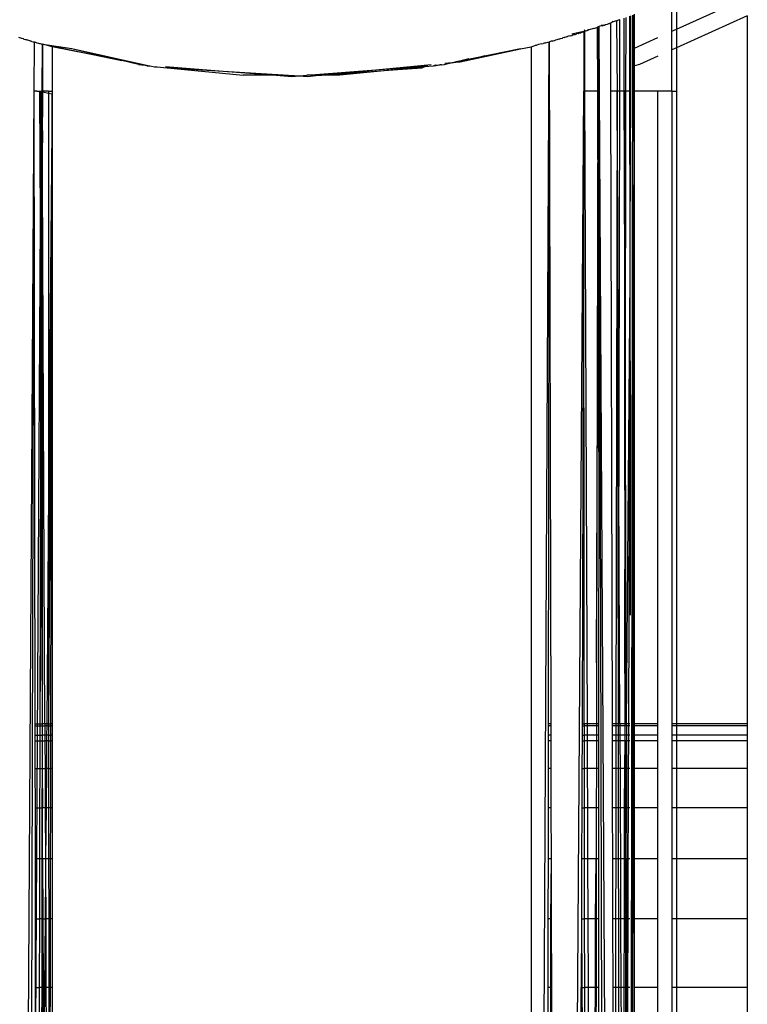
# Model space of a CAD drawing. Units: metres. Extents: x -1.9 to 1.9, y -2.54 to 2.54.
# Drawn here: x -0.01 to 0.03, y -0.17 to -0.12 of the extents above; entities that cross this region are included whole.
import ezdxf

# ---------------------------------------------------------------- set-up
doc = ezdxf.new("R2010")
doc.units = ezdxf.units.M

msp = doc.modelspace()

# ---------------------------------------------------------------- linework, layer by layer
for p, q in [((0.025419, -0.11617), (0.025419, -0.114237)), ((0.025696, -0.114111), (0.025696, -0.116045)), ((0.025696, -0.116045), (0.029834, -0.114175)), ((0.021833, -0.115693), (0.021777, -0.115712)), ((0.021833, -0.115693), (0.021875, -0.115676)), ((0.021833, -0.115693), (0.021842, -0.119667)), ((0.021875, -0.115676), (0.021895, -0.115658)), ((0.021895, -0.115658), (0.021939, -0.115639)), ((0.021939, -0.115639), (0.021973, -0.115558)), ((0.021999, -0.115631), (0.021939, -0.115639)), ((0.022053, -0.115611), (0.021999, -0.115631)), ((0.022112, -0.115585), (0.022053, -0.115611)), ((0.022156, -0.11558), (0.022112, -0.115585)), ((0.022218, -0.115559), (0.022156, -0.11558)), ((0.022218, -0.115559), (0.022193, -0.115567)), ((0.022193, -0.115567), (0.022224, -0.119667)), ((0.022244, -0.115541), (0.022218, -0.115559)), ((0.0223, -0.115529), (0.022244, -0.115541)), ((0.02236, -0.115508), (0.0223, -0.115529)), ((0.02236, -0.115508), (0.022401, -0.115484)), ((0.02236, -0.115508), (0.02236, -0.119667)), ((0.022645, -0.119667), (0.02264, -0.115408)), ((0.022741, -0.119667), (0.022749, -0.115369)), ((0.022947, -0.115296), (0.022955, -0.119667)), ((0.022959, -0.247564), (0.023134, -0.115227)), ((0.023008, -0.115273), (0.023005, -0.119667)), ((0.023196, -0.115203), (0.023196, -0.119667)), ((0.023244, -0.117153), (0.023244, -0.115176)), ((0.029834, -0.115269), (0.025696, -0.117139)), ((0.029834, -0.115269), (0.029834, -0.156666)), ((0.019578, -0.116327), (0.020349, -0.116142)), ((0.019995, -0.116286), (0.020036, -0.116274)), ((0.020036, -0.116274), (0.020097, -0.116257)), ((0.020286, -0.116202), (0.020097, -0.116257)), ((0.020323, -0.116191), (0.020285, -0.119667)), ((0.020286, -0.116202), (0.020285, -0.119667)), ((0.020286, -0.116202), (0.020323, -0.116191)), ((0.02029, -0.116098), (0.020349, -0.116142)), ((0.020323, -0.116191), (0.020318, -0.119667)), ((0.020349, -0.116142), (0.020323, -0.116191)), ((0.02036, -0.116172), (0.020323, -0.116191)), ((0.020349, -0.116142), (0.020378, -0.116135)), ((0.020378, -0.116135), (0.02036, -0.116172)), ((0.020378, -0.116135), (0.020422, -0.116153)), ((0.020422, -0.116153), (0.020481, -0.116129)), ((0.020481, -0.116129), (0.020494, -0.116107)), ((0.020546, -0.116095), (0.020494, -0.116107)), ((0.020494, -0.116107), (0.020519, -0.116116)), ((0.020519, -0.116116), (0.020576, -0.116088)), ((0.020857, -0.11602), (0.020576, -0.116088)), ((0.020857, -0.11602), (0.021032, -0.115948)), ((0.021032, -0.115948), (0.021083, -0.115946)), ((0.021105, -0.115917), (0.021083, -0.115946)), ((0.021093, -0.119667), (0.021083, -0.115946)), ((0.021157, -0.115922), (0.021105, -0.115917)), ((0.021134, -0.115905), (0.021157, -0.115922)), ((0.021144, -0.119667), (0.021157, -0.115922)), ((0.021158, -0.115895), (0.021157, -0.115922)), ((0.021157, -0.115922), (0.021178, -0.119667)), ((0.021218, -0.115871), (0.021158, -0.115895)), ((0.021283, -0.115862), (0.021218, -0.115871)), ((0.021347, -0.115857), (0.021283, -0.115862)), ((0.021351, -0.115831), (0.021295, -0.115839)), ((0.021347, -0.115857), (0.021385, -0.115845)), ((0.021385, -0.115845), (0.021351, -0.115831)), ((0.021385, -0.115845), (0.021447, -0.115801)), ((0.021447, -0.115801), (0.02148, -0.115808)), ((0.02148, -0.115808), (0.021546, -0.115775)), ((0.021546, -0.115775), (0.021572, -0.115775)), ((0.021572, -0.115775), (0.021638, -0.115751)), ((0.021638, -0.115751), (0.021668, -0.115749)), ((0.021668, -0.115749), (0.02174, -0.115725)), ((0.02174, -0.115725), (0.021777, -0.115712)), ((0.025419, -0.11617), (0.025696, -0.116045)), ((0.025419, -0.117264), (0.025419, -0.11617)), ((0.025696, -0.116045), (0.025696, -0.117139)), ((-0.012572, -0.116593), (-0.012739, -0.116541)), ((-0.012546, -0.116604), (-0.012572, -0.116593)), ((-0.012474, -0.116624), (-0.012546, -0.116604)), ((-0.01245, -0.116632), (-0.012474, -0.116624)), ((-0.01245, -0.116632), (-0.012357, -0.11665)), ((-0.012357, -0.11665), (-0.012317, -0.116662)), ((-0.012317, -0.116662), (-0.012275, -0.116672)), ((-0.012275, -0.116672), (-0.012244, -0.116682)), ((-0.012244, -0.116682), (-0.012186, -0.116702)), ((-0.012186, -0.116702), (-0.012125, -0.116719)), ((-0.012125, -0.116719), (-0.012046, -0.116747)), ((-0.011982, -0.116765), (-0.012046, -0.116747)), ((-0.011982, -0.116765), (-0.011917, -0.116783)), ((-0.011917, -0.116783), (-0.011852, -0.1168)), ((-0.011852, -0.1168), (-0.01186, -0.119667)), ((-0.011852, -0.1168), (-0.011802, -0.116802)), ((-0.011802, -0.116802), (-0.011771, -0.116811)), ((-0.011771, -0.116811), (-0.011687, -0.116845)), ((-0.011687, -0.116845), (-0.011599, -0.116866)), ((0.017623, -0.244664), (0.018245, -0.1168)), ((0.018034, -0.116857), (0.018178, -0.116818)), ((0.018178, -0.116818), (0.018245, -0.1168)), ((0.018245, -0.1168), (0.018197, -0.156666)), ((0.018245, -0.1168), (0.018301, -0.116785)), ((0.018245, -0.1168), (0.018346, -0.156666)), ((0.018332, -0.116776), (0.018301, -0.116785)), ((0.018362, -0.116756), (0.018332, -0.116776)), ((0.018395, -0.116757), (0.018362, -0.116756)), ((0.018438, -0.116745), (0.018395, -0.116757)), ((0.018438, -0.116745), (0.018496, -0.116725)), ((0.018496, -0.116725), (0.018563, -0.116706)), ((0.018563, -0.116706), (0.018645, -0.116679)), ((0.018645, -0.116679), (0.018719, -0.116663)), ((0.018719, -0.116663), (0.018841, -0.116618)), ((0.018841, -0.116618), (0.018867, -0.116618)), ((0.018867, -0.116618), (0.018918, -0.116604)), ((0.018918, -0.116604), (0.019029, -0.116571)), ((0.01906, -0.116561), (0.019029, -0.116571)), ((0.01913, -0.116542), (0.01906, -0.116561)), ((0.01913, -0.116542), (0.019176, -0.116527)), ((0.019176, -0.116527), (0.019239, -0.116503)), ((0.019239, -0.116503), (0.019293, -0.116486)), ((0.019293, -0.116486), (0.019321, -0.116486)), ((0.019377, -0.116468), (0.019321, -0.116486)), ((0.019415, -0.116453), (0.019377, -0.116468)), ((0.0195, -0.116433), (0.019415, -0.116453)), ((0.0195, -0.116433), (0.019573, -0.116411)), ((0.019573, -0.116411), (0.019628, -0.116391)), ((0.019628, -0.116391), (0.019654, -0.116377)), ((0.019654, -0.116377), (0.019705, -0.116366)), ((0.019705, -0.116366), (0.019767, -0.116354)), ((0.019767, -0.116354), (0.019833, -0.116335)), ((0.019859, -0.116315), (0.019833, -0.116335)), ((0.019912, -0.116307), (0.019859, -0.116315)), ((0.019938, -0.116304), (0.019912, -0.116307)), ((0.019938, -0.116304), (0.01997, -0.116295)), ((0.01997, -0.116295), (0.019995, -0.116286)), ((0.023244, -0.117153), (0.024595, -0.116542)), ((-0.011599, -0.116866), (-0.01154, -0.116882)), ((-0.01154, -0.116882), (-0.011492, -0.116894)), ((-0.011492, -0.116894), (-0.011389, -0.116925)), ((-0.011389, -0.116925), (-0.011396, -0.119667)), ((-0.011389, -0.116925), (-0.011347, -0.116936)), ((-0.010804, -0.117076), (-0.011347, -0.116936)), ((-0.011347, -0.116936), (-0.006733, -0.117876)), ((-0.011347, -0.116936), (-0.009653, -0.117175)), ((-0.011345, -0.119667), (-0.011347, -0.116936)), ((-0.006733, -0.117876), (-0.010804, -0.117076)), ((-0.010804, -0.117076), (-0.010804, -0.119667)), ((-0.009653, -0.117175), (-0.005279, -0.11815)), ((-0.009653, -0.117175), (-0.006733, -0.117876)), ((0.013055, -0.117961), (0.01657, -0.117202)), ((0.01657, -0.117202), (0.014001, -0.117717)), ((0.01657, -0.117202), (0.017196, -0.117076)), ((0.017196, -0.117076), (0.017382, -0.117025)), ((0.017196, -0.117076), (0.017196, -0.244454)), ((0.017441, -0.117014), (0.017382, -0.117025)), ((0.017493, -0.116998), (0.017441, -0.117014)), ((0.017541, -0.116981), (0.017493, -0.116998)), ((0.01762, -0.116956), (0.017541, -0.116981)), ((0.017814, -0.116915), (0.01762, -0.116956)), ((0.017814, -0.116915), (0.017907, -0.11689)), ((0.017956, -0.116876), (0.017907, -0.11689)), ((0.017992, -0.116867), (0.017956, -0.116876)), ((0.018034, -0.116857), (0.017992, -0.116867)), ((0.023244, -0.118194), (0.023244, -0.117153)), ((0.025696, -0.117139), (0.025419, -0.117264)), ((0.025419, -0.119667), (0.025419, -0.117264)), ((0.025696, -0.117139), (0.025696, -0.119667)), ((-0.005744, -0.118114), (-0.006733, -0.117876)), ((0.013055, -0.117961), (0.012264, -0.118083)), ((0.01259, -0.118005), (0.01271, -0.117976)), ((0.014001, -0.117717), (0.01271, -0.117976)), ((0.01271, -0.117976), (0.013557, -0.117773)), ((0.01271, -0.117976), (0.013055, -0.117961)), ((0.013055, -0.117961), (0.014001, -0.117717)), ((0.014001, -0.117717), (0.014504, -0.117588)), ((0.024595, -0.117636), (0.02354, -0.118113)), ((-0.005744, -0.118114), (-0.005558, -0.118128)), ((-0.005259, -0.118188), (-0.005558, -0.118128)), ((-0.005558, -0.118128), (-0.005279, -0.11815)), ((-0.005279, -0.11815), (-0.004986, -0.118215)), ((-0.005259, -0.118188), (-0.004986, -0.118215)), ((-0.004986, -0.118215), (-0.004823, -0.118252)), ((-0.004823, -0.118252), (-0.004659, -0.118248)), ((-0.004659, -0.118248), (-0.004278, -0.118286)), ((-0.004278, -0.118286), (0.000369, -0.118747)), ((-0.004278, -0.118286), (-0.000811, -0.118502)), ((-0.00418, -0.118237), (-0.000811, -0.118502)), ((-0.000811, -0.118502), (0.003662, -0.118781)), ((-0.000811, -0.118502), (0.002307, -0.118747)), ((0.004086, -0.118747), (0.008129, -0.118429)), ((0.004956, -0.118747), (0.00938, -0.118414)), ((0.004956, -0.118747), (0.008129, -0.118429)), ((0.00938, -0.118414), (0.006024, -0.118747)), ((0.008129, -0.118429), (0.011357, -0.118122)), ((0.008129, -0.118429), (0.011162, -0.11819)), ((0.010977, -0.118255), (0.00938, -0.118414)), ((0.00938, -0.118414), (0.010837, -0.118304)), ((0.010977, -0.118255), (0.010837, -0.118304)), ((0.011466, -0.118207), (0.010977, -0.118255)), ((0.011593, -0.118156), (0.011466, -0.118207)), ((0.011652, -0.118188), (0.011466, -0.118207)), ((0.011593, -0.118156), (0.011878, -0.118143)), ((0.011878, -0.118143), (0.011652, -0.118188)), ((0.011951, -0.118128), (0.011878, -0.118143)), ((0.011951, -0.118128), (0.012137, -0.118114)), ((0.012137, -0.118114), (0.012264, -0.118083)), ((0.01216, -0.118046), (0.01259, -0.118005)), ((0.012264, -0.118083), (0.01259, -0.118005)), ((0.02354, -0.118113), (0.023244, -0.118194)), ((0.023244, -0.119667), (0.023244, -0.118194)), ((0.002307, -0.118747), (0.000369, -0.118747)), ((0.002307, -0.118747), (0.003196, -0.118817)), ((0.003196, -0.118817), (0.003662, -0.118781)), ((0.003662, -0.118781), (0.004086, -0.118747)), ((0.003662, -0.118781), (0.004127, -0.11881)), ((0.004784, -0.118747), (0.004086, -0.118747)), ((0.004127, -0.11881), (0.004784, -0.118747)), ((0.004784, -0.118747), (0.004956, -0.118747)), ((0.006024, -0.118747), (0.004956, -0.118747)), ((-0.01186, -0.119667), (-0.012652, -0.245365)), ((-0.01186, -0.119667), (-0.012176, -0.245131)), ((-0.011701, -0.119667), (-0.01186, -0.119667)), ((-0.01186, -0.119667), (-0.011804, -0.156666)), ((-0.011701, -0.119667), (-0.011539, -0.119667)), ((-0.011539, -0.119701), (-0.011701, -0.119667)), ((-0.011539, -0.119667), (-0.011481, -0.119667)), ((-0.011539, -0.119667), (-0.011539, -0.119701)), ((-0.011481, -0.119713), (-0.011539, -0.119701)), ((-0.011539, -0.119701), (-0.011508, -0.127221)), ((-0.011481, -0.119713), (-0.011508, -0.127221)), ((-0.011481, -0.119667), (-0.011396, -0.119667)), ((-0.011481, -0.119667), (-0.011481, -0.119713)), ((-0.011396, -0.11973), (-0.011481, -0.119713)), ((-0.011396, -0.119667), (-0.011345, -0.119667)), ((-0.011396, -0.119667), (-0.011396, -0.11973)), ((-0.011345, -0.119741), (-0.011345, -0.119667)), ((-0.011018, -0.119667), (-0.011345, -0.119667)), ((-0.011018, -0.119667), (-0.010804, -0.119667)), ((-0.011018, -0.119667), (-0.011018, -0.119809)), ((-0.010804, -0.119667), (-0.010804, -0.119853)), ((0.019405, -0.245543), (0.020285, -0.119667)), ((0.020285, -0.119667), (0.020176, -0.156666)), ((0.020318, -0.119667), (0.020285, -0.119667)), ((0.020303, -0.156666), (0.020285, -0.119667)), ((0.021093, -0.119667), (0.020318, -0.119667)), ((0.020318, -0.119667), (0.020471, -0.156666)), ((0.021093, -0.119667), (0.021022, -0.153096)), ((0.021114, -0.127699), (0.021093, -0.119667)), ((0.021144, -0.119667), (0.021093, -0.119667)), ((0.021114, -0.127699), (0.021144, -0.119667)), ((0.021178, -0.119667), (0.021144, -0.119667)), ((0.021178, -0.119667), (0.021149, -0.140769)), ((0.021178, -0.119667), (0.021873, -0.246761)), ((0.021178, -0.119667), (0.021507, -0.24658)), ((0.022224, -0.119667), (0.021842, -0.119667)), ((0.021842, -0.119667), (0.02193, -0.156666)), ((0.022224, -0.119667), (0.022153, -0.156666)), ((0.02236, -0.119667), (0.022224, -0.119667)), ((0.022224, -0.119667), (0.022282, -0.156666)), ((0.022385, -0.156666), (0.022224, -0.119667)), ((0.02236, -0.119667), (0.022282, -0.156666)), ((0.022645, -0.119667), (0.02236, -0.119667)), ((0.022741, -0.119667), (0.022645, -0.119667)), ((0.022707, -0.138048), (0.022645, -0.119667)), ((0.022645, -0.119667), (0.022684, -0.150792)), ((0.022707, -0.138048), (0.022741, -0.119667)), ((0.022955, -0.119667), (0.022741, -0.119667)), ((0.023005, -0.119667), (0.022955, -0.119667)), ((0.022955, -0.119667), (0.022969, -0.128261)), ((0.023196, -0.119667), (0.022959, -0.247564)), ((0.023005, -0.119667), (0.022969, -0.128261)), ((0.023244, -0.119667), (0.023196, -0.119667)), ((0.023196, -0.119667), (0.023196, -0.156666)), ((0.024595, -0.119667), (0.023244, -0.119667)), ((0.023244, -0.156666), (0.023244, -0.119667)), ((0.025419, -0.119667), (0.024595, -0.119667)), ((0.024595, -0.156666), (0.024595, -0.119667)), ((0.025419, -0.119667), (0.025696, -0.119667)), ((0.025419, -0.119667), (0.025419, -0.156666)), ((0.025696, -0.119667), (0.025696, -0.156666)), ((-0.011453, -0.140695), (-0.011396, -0.11973)), ((-0.011345, -0.119741), (-0.011396, -0.11973)), ((-0.011396, -0.11973), (-0.011365, -0.122698)), ((-0.011365, -0.122698), (-0.011345, -0.119741)), ((-0.011018, -0.119809), (-0.011345, -0.119741)), ((-0.010804, -0.119853), (-0.011018, -0.119809)), ((-0.011018, -0.119809), (-0.01101, -0.143108)), ((-0.010804, -0.119853), (-0.01101, -0.143108)), ((-0.010804, -0.119853), (-0.011005, -0.156666)), ((-0.010873, -0.156666), (-0.010804, -0.119853)), ((-0.010804, -0.119853), (-0.010804, -0.156666)), ((-0.011356, -0.12479), (-0.011365, -0.122698)), ((-0.011382, -0.128378), (-0.011356, -0.12479)), ((-0.011224, -0.156666), (-0.011356, -0.12479)), ((-0.011508, -0.127221), (-0.01178, -0.176464)), ((-0.011508, -0.127221), (-0.011453, -0.140695)), ((0.021022, -0.153096), (0.021114, -0.127699)), ((0.021149, -0.140769), (0.021114, -0.127699)), ((0.022969, -0.128261), (0.022962, -0.130559)), ((-0.011434, -0.145414), (-0.011382, -0.128378)), ((-0.011382, -0.128378), (-0.011374, -0.14119)), ((0.022962, -0.130559), (0.022762, -0.156666)), ((0.022962, -0.130559), (0.022883, -0.156666)), ((0.022962, -0.130559), (0.022989, -0.140265)), ((0.022684, -0.150792), (0.022707, -0.138048)), ((0.022762, -0.156666), (0.022707, -0.138048)), ((0.022989, -0.140265), (0.02298, -0.150056)), ((-0.011496, -0.156666), (-0.011453, -0.140695)), ((-0.011453, -0.140695), (-0.011434, -0.145414)), ((0.021149, -0.140769), (0.021143, -0.156666)), ((-0.011374, -0.14119), (-0.011391, -0.15588)), ((-0.01101, -0.143108), (-0.011117, -0.156666)), ((-0.01101, -0.143108), (-0.011005, -0.156666)), ((-0.011496, -0.156666), (-0.011434, -0.145414)), ((-0.011434, -0.145414), (-0.011391, -0.15588)), ((0.02298, -0.150056), (0.022981, -0.150308)), ((0.022691, -0.156666), (0.022684, -0.150792)), ((0.021022, -0.153096), (0.021016, -0.156666)), ((-0.011391, -0.15588), (-0.011388, -0.156666)), ((-0.011804, -0.156666), (-0.011804, -0.156778)), ((-0.011804, -0.156666), (-0.011496, -0.156666)), ((-0.011804, -0.156778), (-0.011803, -0.157319)), ((-0.011804, -0.156778), (-0.011497, -0.156778)), ((-0.011498, -0.157319), (-0.011497, -0.156778)), ((-0.011497, -0.156778), (-0.011496, -0.156666)), ((-0.011497, -0.156778), (-0.011387, -0.156778)), ((-0.011496, -0.156666), (-0.011388, -0.156666)), ((-0.011388, -0.156666), (-0.011387, -0.156778)), ((-0.011224, -0.156666), (-0.011388, -0.156666)), ((-0.011387, -0.156778), (-0.011385, -0.157319)), ((-0.011387, -0.156778), (-0.011223, -0.156778)), ((-0.011117, -0.156666), (-0.011224, -0.156666)), ((-0.011224, -0.156666), (-0.011223, -0.156778)), ((-0.011118, -0.156778), (-0.011223, -0.156778)), ((-0.011223, -0.156778), (-0.011221, -0.157319)), ((-0.011118, -0.156778), (-0.011122, -0.157319)), ((-0.011117, -0.156666), (-0.011118, -0.156778)), ((-0.011005, -0.156778), (-0.011118, -0.156778)), ((-0.011005, -0.156666), (-0.011117, -0.156666)), ((-0.011005, -0.156666), (-0.011005, -0.156778)), ((-0.011005, -0.156666), (-0.010873, -0.156666)), ((-0.011005, -0.156778), (-0.011005, -0.157319)), ((-0.011005, -0.156778), (-0.010874, -0.156778)), ((-0.010875, -0.157319), (-0.010874, -0.156778)), ((-0.010874, -0.156778), (-0.010873, -0.156666)), ((-0.010804, -0.156778), (-0.010874, -0.156778)), ((-0.010804, -0.156666), (-0.010873, -0.156666)), ((-0.010804, -0.156666), (-0.010804, -0.156778)), ((-0.010804, -0.156778), (-0.010804, -0.157319)), ((0.018197, -0.156778), (0.018196, -0.157319)), ((0.018346, -0.156666), (0.018197, -0.156666)), ((0.018197, -0.156666), (0.018197, -0.156778)), ((0.018346, -0.156778), (0.018197, -0.156778)), ((0.018346, -0.156666), (0.018346, -0.156778)), ((0.018346, -0.156778), (0.018347, -0.156981)), ((0.018347, -0.156981), (0.018347, -0.157041)), ((0.018347, -0.157041), (0.018348, -0.157319)), ((0.020176, -0.156778), (0.020174, -0.157319)), ((0.020176, -0.156666), (0.020176, -0.156778)), ((0.020176, -0.156666), (0.020303, -0.156666)), ((0.020176, -0.156778), (0.020303, -0.156778)), ((0.020471, -0.156666), (0.020303, -0.156666)), ((0.020303, -0.156666), (0.020303, -0.156778)), ((0.020472, -0.156778), (0.020303, -0.156778)), ((0.020303, -0.156778), (0.020303, -0.157319)), ((0.021016, -0.156666), (0.020471, -0.156666)), ((0.020471, -0.156666), (0.020472, -0.156778)), ((0.021016, -0.156778), (0.020472, -0.156778)), ((0.020472, -0.156778), (0.020474, -0.157319)), ((0.021016, -0.156778), (0.021015, -0.157319)), ((0.021143, -0.156666), (0.021016, -0.156666)), ((0.021016, -0.156666), (0.021016, -0.156778)), ((0.021143, -0.156778), (0.021016, -0.156778)), ((0.021143, -0.156666), (0.021143, -0.156778)), ((0.021143, -0.156778), (0.021143, -0.157319)), ((0.022153, -0.156666), (0.02193, -0.156666)), ((0.02193, -0.156666), (0.02193, -0.156778)), ((0.022153, -0.156778), (0.02193, -0.156778)), ((0.02193, -0.156778), (0.021931, -0.157319)), ((0.022153, -0.156778), (0.022152, -0.157319)), ((0.022282, -0.156666), (0.022153, -0.156666)), ((0.022153, -0.156666), (0.022153, -0.156778)), ((0.022282, -0.156778), (0.022153, -0.156778)), ((0.022282, -0.156666), (0.022282, -0.156778)), ((0.022385, -0.156666), (0.022282, -0.156666)), ((0.022282, -0.156778), (0.022283, -0.157319)), ((0.022386, -0.156778), (0.022282, -0.156778)), ((0.022691, -0.156666), (0.022385, -0.156666)), ((0.022385, -0.156666), (0.022386, -0.156778)), ((0.022691, -0.156778), (0.022386, -0.156778)), ((0.022386, -0.156778), (0.022388, -0.157319)), ((0.022762, -0.156666), (0.022691, -0.156666)), ((0.022691, -0.156778), (0.022691, -0.156666)), ((0.022763, -0.156778), (0.022691, -0.156778)), ((0.022692, -0.157319), (0.022691, -0.156778)), ((0.022883, -0.156666), (0.022762, -0.156666)), ((0.022762, -0.156666), (0.022763, -0.156778)), ((0.022883, -0.156778), (0.022763, -0.156778)), ((0.022763, -0.156778), (0.022764, -0.157319)), ((0.022883, -0.156778), (0.022881, -0.157319)), ((0.022975, -0.156666), (0.022883, -0.156666)), ((0.022883, -0.156666), (0.022883, -0.156778)), ((0.022975, -0.156778), (0.022883, -0.156778)), ((0.023244, -0.156666), (0.023196, -0.156666)), ((0.023196, -0.156666), (0.023196, -0.156778)), ((0.023244, -0.156778), (0.023196, -0.156778)), ((0.023196, -0.156778), (0.023196, -0.157319)), ((0.024595, -0.156666), (0.023244, -0.156666)), ((0.023244, -0.156778), (0.023244, -0.156666)), ((0.024595, -0.156778), (0.023244, -0.156778)), ((0.023244, -0.157319), (0.023244, -0.156778)), ((0.024595, -0.156778), (0.024595, -0.156666)), ((0.024595, -0.157319), (0.024595, -0.156778)), ((0.025696, -0.156666), (0.025419, -0.156666)), ((0.025419, -0.156666), (0.025419, -0.156778)), ((0.025696, -0.156778), (0.025419, -0.156778)), ((0.025419, -0.156778), (0.025419, -0.157319)), ((0.029834, -0.156666), (0.025696, -0.156666)), ((0.025696, -0.156666), (0.025696, -0.156778)), ((0.029834, -0.156778), (0.025696, -0.156778)), ((0.025696, -0.156778), (0.025696, -0.157319)), ((0.029834, -0.156666), (0.029834, -0.156778)), ((0.029834, -0.156778), (0.029834, -0.157319)), ((-0.011803, -0.157319), (-0.011803, -0.15765)), ((-0.011803, -0.157319), (-0.011498, -0.157319)), ((-0.011803, -0.15765), (-0.011801, -0.159263)), ((-0.011803, -0.15765), (-0.011499, -0.15765)), ((-0.011504, -0.159263), (-0.011499, -0.15765)), ((-0.011499, -0.15765), (-0.011498, -0.157319)), ((-0.011499, -0.15765), (-0.011384, -0.15765)), ((-0.011498, -0.157319), (-0.011385, -0.157319)), ((-0.011385, -0.157319), (-0.011384, -0.15765)), ((-0.011221, -0.157319), (-0.011385, -0.157319)), ((-0.011384, -0.15765), (-0.011377, -0.159263)), ((-0.011384, -0.15765), (-0.01122, -0.15765)), ((-0.011122, -0.157319), (-0.011221, -0.157319)), ((-0.011221, -0.157319), (-0.01122, -0.15765)), ((-0.011125, -0.15765), (-0.01122, -0.15765)), ((-0.01122, -0.15765), (-0.011213, -0.159263)), ((-0.011125, -0.15765), (-0.011138, -0.159263)), ((-0.011122, -0.157319), (-0.011125, -0.15765)), ((-0.011005, -0.15765), (-0.011125, -0.15765)), ((-0.011005, -0.157319), (-0.011122, -0.157319)), ((-0.011005, -0.157319), (-0.011005, -0.15765)), ((-0.011005, -0.157319), (-0.010875, -0.157319)), ((-0.011005, -0.15765), (-0.011004, -0.159263)), ((-0.011005, -0.15765), (-0.010875, -0.15765)), ((-0.010878, -0.159263), (-0.010875, -0.15765)), ((-0.010804, -0.157319), (-0.010875, -0.157319)), ((-0.010875, -0.15765), (-0.010875, -0.157319)), ((-0.010804, -0.15765), (-0.010875, -0.15765)), ((-0.010804, -0.157319), (-0.010804, -0.15765)), ((-0.010804, -0.15765), (-0.010804, -0.159263)), ((0.018196, -0.15765), (0.018194, -0.159263)), ((0.018348, -0.157319), (0.018196, -0.157319)), ((0.018196, -0.157319), (0.018196, -0.15765)), ((0.018348, -0.15765), (0.018196, -0.15765)), ((0.018348, -0.157319), (0.018348, -0.15765)), ((0.018348, -0.15765), (0.018352, -0.159263)), ((0.020173, -0.15765), (0.020168, -0.159263)), ((0.020174, -0.157319), (0.020173, -0.15765)), ((0.020173, -0.15765), (0.020303, -0.15765)), ((0.020174, -0.157319), (0.020303, -0.157319)), ((0.020474, -0.157319), (0.020303, -0.157319)), ((0.020303, -0.157319), (0.020303, -0.15765)), ((0.020475, -0.15765), (0.020303, -0.15765)), ((0.020303, -0.15765), (0.020304, -0.159263)), ((0.021015, -0.157319), (0.020474, -0.157319)), ((0.020474, -0.157319), (0.020475, -0.15765)), ((0.021014, -0.15765), (0.020475, -0.15765)), ((0.020475, -0.15765), (0.020481, -0.159263)), ((0.021014, -0.15765), (0.021011, -0.159263)), ((0.021015, -0.157319), (0.021014, -0.15765)), ((0.021143, -0.15765), (0.021014, -0.15765)), ((0.021143, -0.157319), (0.021015, -0.157319)), ((0.021143, -0.15765), (0.021142, -0.159263)), ((0.021143, -0.157319), (0.021143, -0.15765)), ((0.022152, -0.157319), (0.021931, -0.157319)), ((0.021931, -0.157319), (0.021932, -0.15765)), ((0.022151, -0.15765), (0.021932, -0.15765)), ((0.021932, -0.15765), (0.021936, -0.159263)), ((0.022151, -0.15765), (0.022149, -0.159263)), ((0.022152, -0.157319), (0.022151, -0.15765)), ((0.022284, -0.15765), (0.022151, -0.15765)), ((0.022283, -0.157319), (0.022152, -0.157319)), ((0.022283, -0.157319), (0.022284, -0.15765)), ((0.022388, -0.157319), (0.022283, -0.157319)), ((0.022284, -0.15765), (0.022286, -0.159263)), ((0.022389, -0.15765), (0.022284, -0.15765)), ((0.022692, -0.157319), (0.022388, -0.157319)), ((0.022388, -0.157319), (0.022389, -0.15765)), ((0.022692, -0.15765), (0.022389, -0.15765)), ((0.022389, -0.15765), (0.022396, -0.159263)), ((0.022668, -0.159263), (0.022692, -0.15765)), ((0.022764, -0.157319), (0.022692, -0.157319)), ((0.022692, -0.15765), (0.022692, -0.157319)), ((0.022765, -0.15765), (0.022692, -0.15765)), ((0.022692, -0.15765), (0.022694, -0.159263)), ((0.022881, -0.157319), (0.022764, -0.157319)), ((0.022764, -0.157319), (0.022765, -0.15765)), ((0.02288, -0.15765), (0.022765, -0.15765)), ((0.022765, -0.15765), (0.02277, -0.159263)), ((0.02288, -0.15765), (0.022875, -0.159263)), ((0.022881, -0.157319), (0.02288, -0.15765)), ((0.022975, -0.15765), (0.02288, -0.15765)), ((0.022975, -0.157319), (0.022881, -0.157319)), ((0.023244, -0.157319), (0.023196, -0.157319)), ((0.023196, -0.157319), (0.023196, -0.15765)), ((0.023244, -0.15765), (0.023196, -0.15765)), ((0.023196, -0.15765), (0.023196, -0.159263)), ((0.024595, -0.157319), (0.023244, -0.157319)), ((0.023244, -0.15765), (0.023244, -0.157319)), ((0.024595, -0.15765), (0.023244, -0.15765)), ((0.023244, -0.159263), (0.023244, -0.15765)), ((0.024595, -0.15765), (0.024595, -0.157319)), ((0.024595, -0.159263), (0.024595, -0.15765)), ((0.025696, -0.157319), (0.025419, -0.157319)), ((0.025419, -0.157319), (0.025419, -0.15765)), ((0.025696, -0.15765), (0.025419, -0.15765)), ((0.025419, -0.15765), (0.025419, -0.159263)), ((0.029834, -0.157319), (0.025696, -0.157319)), ((0.025696, -0.157319), (0.025696, -0.15765)), ((0.029834, -0.15765), (0.025696, -0.15765)), ((0.025696, -0.15765), (0.025696, -0.159263)), ((0.029834, -0.157319), (0.029834, -0.15765)), ((0.029834, -0.15765), (0.029834, -0.159263)), ((-0.011801, -0.159263), (-0.011798, -0.161576)), ((-0.011801, -0.159263), (-0.011504, -0.159263)), ((-0.01151, -0.161576), (-0.011504, -0.159263)), ((-0.011504, -0.159263), (-0.011377, -0.159263)), ((-0.011377, -0.159263), (-0.011398, -0.161576)), ((-0.011377, -0.159263), (-0.011368, -0.161576)), ((-0.011377, -0.159263), (-0.011213, -0.159263)), ((-0.011138, -0.159263), (-0.011213, -0.159263)), ((-0.011213, -0.159263), (-0.011203, -0.161576)), ((-0.011138, -0.159263), (-0.011156, -0.161576)), ((-0.011004, -0.159263), (-0.011138, -0.159263)), ((-0.011004, -0.159263), (-0.011003, -0.161576)), ((-0.011004, -0.159263), (-0.010878, -0.159263)), ((-0.010882, -0.161576), (-0.010878, -0.159263)), ((-0.010804, -0.159263), (-0.010878, -0.159263)), ((-0.010804, -0.159263), (-0.010804, -0.161576)), ((0.018194, -0.159263), (0.018191, -0.161576)), ((0.018352, -0.159263), (0.018194, -0.159263)), ((0.018352, -0.159263), (0.018358, -0.161576)), ((0.020168, -0.159263), (0.02016, -0.161576)), ((0.020168, -0.159263), (0.020304, -0.159263)), ((0.020481, -0.159263), (0.020304, -0.159263)), ((0.020304, -0.159263), (0.020305, -0.161576)), ((0.021011, -0.159263), (0.020481, -0.159263)), ((0.020481, -0.159263), (0.020489, -0.161576)), ((0.021011, -0.159263), (0.021008, -0.161576)), ((0.021142, -0.159263), (0.021011, -0.159263)), ((0.021142, -0.159263), (0.021142, -0.161576)), ((0.022149, -0.159263), (0.021936, -0.159263)), ((0.021936, -0.159263), (0.021941, -0.161576)), ((0.022149, -0.159263), (0.022145, -0.161576)), ((0.022286, -0.159263), (0.022149, -0.159263)), ((0.022286, -0.159263), (0.02229, -0.161576)), ((0.022396, -0.159263), (0.022286, -0.159263)), ((0.022668, -0.159263), (0.022396, -0.159263)), ((0.022396, -0.159263), (0.022405, -0.161576)), ((0.022664, -0.161576), (0.022668, -0.159263)), ((0.022694, -0.159263), (0.022668, -0.159263)), ((0.02277, -0.159263), (0.022694, -0.159263)), ((0.022694, -0.159263), (0.022697, -0.161576)), ((0.022875, -0.159263), (0.02277, -0.159263)), ((0.02277, -0.159263), (0.022777, -0.161576)), ((0.022875, -0.159263), (0.022868, -0.161576)), ((0.022973, -0.159263), (0.022875, -0.159263)), ((0.023244, -0.159263), (0.023196, -0.159263)), ((0.023196, -0.159263), (0.023196, -0.161576)), ((0.024595, -0.159263), (0.023244, -0.159263)), ((0.023244, -0.161576), (0.023244, -0.159263)), ((0.024595, -0.161576), (0.024595, -0.159263)), ((0.025696, -0.159263), (0.025419, -0.159263)), ((0.025419, -0.159263), (0.025419, -0.161576)), ((0.029834, -0.159263), (0.025696, -0.159263)), ((0.025696, -0.159263), (0.025696, -0.161576)), ((0.029834, -0.159263), (0.029834, -0.161576)), ((-0.011798, -0.161576), (-0.011795, -0.164532)), ((-0.011798, -0.161576), (-0.01151, -0.161576)), ((-0.011518, -0.164532), (-0.01151, -0.161576)), ((-0.01151, -0.161576), (-0.011398, -0.161576)), ((-0.011398, -0.161576), (-0.011401, -0.164532)), ((-0.011368, -0.161576), (-0.011398, -0.161576)), ((-0.011356, -0.164532), (-0.011368, -0.161576)), ((-0.011203, -0.161576), (-0.011368, -0.161576)), ((-0.011156, -0.161576), (-0.011203, -0.161576)), ((-0.011203, -0.161576), (-0.011191, -0.164532)), ((-0.011156, -0.161576), (-0.011191, -0.164532)), ((-0.011003, -0.161576), (-0.011156, -0.161576)), ((-0.011003, -0.161576), (-0.011002, -0.164532)), ((-0.010882, -0.161576), (-0.011003, -0.161576)), ((-0.010887, -0.164532), (-0.010882, -0.161576)), ((-0.010804, -0.161576), (-0.010882, -0.161576)), ((-0.010804, -0.161576), (-0.010804, -0.164532)), ((0.018191, -0.161576), (0.018188, -0.164532)), ((0.018358, -0.161576), (0.018191, -0.161576)), ((0.018358, -0.161576), (0.018366, -0.164532)), ((0.02016, -0.161576), (0.02015, -0.164532)), ((0.02016, -0.161576), (0.020305, -0.161576)), ((0.020489, -0.161576), (0.020305, -0.161576)), ((0.020305, -0.161576), (0.020306, -0.164532)), ((0.021008, -0.161576), (0.020489, -0.161576)), ((0.020489, -0.161576), (0.0205, -0.164532)), ((0.021008, -0.161576), (0.021003, -0.164532)), ((0.021142, -0.161576), (0.021008, -0.161576)), ((0.021142, -0.161576), (0.021141, -0.164532)), ((0.022145, -0.161576), (0.021941, -0.161576)), ((0.021941, -0.161576), (0.021948, -0.164532)), ((0.022145, -0.161576), (0.02214, -0.164532)), ((0.02229, -0.161576), (0.022145, -0.161576)), ((0.02229, -0.161576), (0.022295, -0.164532)), ((0.022405, -0.161576), (0.02229, -0.161576)), ((0.022664, -0.161576), (0.022405, -0.161576)), ((0.022405, -0.161576), (0.022417, -0.164532)), ((0.022658, -0.164532), (0.022664, -0.161576)), ((0.022697, -0.161576), (0.022664, -0.161576)), ((0.022777, -0.161576), (0.022697, -0.161576)), ((0.022697, -0.161576), (0.022701, -0.164532)), ((0.022868, -0.161576), (0.022777, -0.161576)), ((0.022777, -0.161576), (0.022786, -0.164532)), ((0.022868, -0.161576), (0.022859, -0.164532)), ((0.022972, -0.161576), (0.022868, -0.161576)), ((0.023244, -0.161576), (0.023196, -0.161576)), ((0.023196, -0.161576), (0.023196, -0.164532)), ((0.024595, -0.161576), (0.023244, -0.161576)), ((0.023244, -0.164532), (0.023244, -0.161576)), ((0.024595, -0.164532), (0.024595, -0.161576)), ((0.025696, -0.161576), (0.025419, -0.161576)), ((0.025419, -0.161576), (0.025419, -0.164532)), ((0.029834, -0.161576), (0.025696, -0.161576)), ((0.025696, -0.161576), (0.025696, -0.164532)), ((0.029834, -0.161576), (0.029834, -0.164532)), ((-0.011795, -0.164532), (-0.01179, -0.168059)), ((-0.011795, -0.164532), (-0.011518, -0.164532)), ((-0.011527, -0.168059), (-0.011518, -0.164532)), ((-0.011518, -0.164532), (-0.011401, -0.164532)), ((-0.011401, -0.164532), (-0.011405, -0.168059)), ((-0.011401, -0.164532), (-0.011356, -0.164532)), ((-0.011356, -0.164532), (-0.011341, -0.168059)), ((-0.011356, -0.164532), (-0.011191, -0.164532)), ((-0.011191, -0.164532), (-0.011002, -0.164532)), ((-0.011191, -0.164532), (-0.011187, -0.165514)), ((-0.011002, -0.164532), (-0.011001, -0.168059)), ((-0.011002, -0.164532), (-0.010887, -0.164532)), ((-0.010894, -0.168059), (-0.010887, -0.164532)), ((-0.010887, -0.164532), (-0.010804, -0.164532)), ((-0.010804, -0.164532), (-0.010804, -0.168059)), ((0.018188, -0.164532), (0.018183, -0.168059)), ((0.018188, -0.164532), (0.018366, -0.164532)), ((0.018366, -0.164532), (0.01834, -0.168059)), ((0.018366, -0.164532), (0.018375, -0.168059)), ((0.02015, -0.164532), (0.020139, -0.168059)), ((0.02015, -0.164532), (0.020306, -0.164532)), ((0.020306, -0.164532), (0.0205, -0.164532)), ((0.020306, -0.164532), (0.020308, -0.168059)), ((0.0205, -0.164532), (0.021003, -0.164532)), ((0.0205, -0.164532), (0.020513, -0.168059)), ((0.020967, -0.168059), (0.021003, -0.164532)), ((0.021003, -0.164532), (0.020997, -0.168059)), ((0.021003, -0.164532), (0.021141, -0.164532)), ((0.021141, -0.164532), (0.021139, -0.168059)), ((0.021948, -0.164532), (0.02214, -0.164532)), ((0.021948, -0.164532), (0.021956, -0.168059)), ((0.02214, -0.164532), (0.022135, -0.168059)), ((0.02214, -0.164532), (0.022295, -0.164532)), ((0.022295, -0.164532), (0.0223, -0.168059)), ((0.022295, -0.164532), (0.022417, -0.164532)), ((0.022417, -0.164532), (0.022658, -0.164532)), ((0.022417, -0.164532), (0.022431, -0.168059)), ((0.022652, -0.168059), (0.022658, -0.164532)), ((0.022658, -0.164532), (0.022701, -0.164532)), ((0.022701, -0.164532), (0.022786, -0.164532)), ((0.022701, -0.164532), (0.022705, -0.168059)), ((0.022786, -0.164532), (0.022715, -0.176464)), ((0.022786, -0.164532), (0.022859, -0.164532)), ((0.022796, -0.168059), (0.022786, -0.164532)), ((0.022859, -0.164532), (0.022848, -0.168059)), ((0.022859, -0.164532), (0.022969, -0.164532)), ((0.023196, -0.164532), (0.023244, -0.164532)), ((0.023196, -0.164532), (0.023196, -0.168059)), ((0.023244, -0.164532), (0.024595, -0.164532)), ((0.023244, -0.168059), (0.023244, -0.164532)), ((0.024595, -0.168059), (0.024595, -0.164532)), ((0.025419, -0.164532), (0.025696, -0.164532)), ((0.025419, -0.164532), (0.025419, -0.168059)), ((0.025696, -0.164532), (0.029834, -0.164532)), ((0.025696, -0.164532), (0.025696, -0.168059)), ((0.029834, -0.164532), (0.029834, -0.168059)), ((-0.011187, -0.165514), (-0.011207, -0.168059)), ((-0.011187, -0.165514), (-0.011177, -0.168059)), ((-0.01179, -0.168059), (-0.011786, -0.172069)), ((-0.01179, -0.168059), (-0.011527, -0.168059)), ((-0.011538, -0.172069), (-0.011527, -0.168059)), ((-0.011405, -0.168059), (-0.011527, -0.168059)), ((-0.011405, -0.168059), (-0.011409, -0.172069)), ((-0.011341, -0.168059), (-0.011405, -0.168059)), ((-0.011357, -0.172069), (-0.011341, -0.168059)), ((-0.011341, -0.168059), (-0.011325, -0.172069)), ((-0.011341, -0.168059), (-0.011207, -0.168059)), ((-0.011207, -0.168059), (-0.011239, -0.172069)), ((-0.011177, -0.168059), (-0.011207, -0.168059)), ((-0.011001, -0.168059), (-0.011177, -0.168059)), ((-0.011177, -0.168059), (-0.01116, -0.172069)), ((-0.010894, -0.168059), (-0.011001, -0.168059)), ((-0.011001, -0.168059), (-0.010999, -0.172069)), ((-0.010901, -0.172069), (-0.010894, -0.168059)), ((-0.010804, -0.168059), (-0.010894, -0.168059)), ((-0.010804, -0.168059), (-0.010804, -0.172069)), ((0.018183, -0.168059), (0.018178, -0.172069)), ((0.01834, -0.168059), (0.018183, -0.168059)), ((0.01834, -0.168059), (0.018338, -0.172069)), ((0.018375, -0.168059), (0.01834, -0.168059)), ((0.018375, -0.168059), (0.018385, -0.172069)), ((0.020139, -0.168059), (0.020125, -0.172069)), ((0.020139, -0.168059), (0.020155, -0.172069)), ((0.020139, -0.168059), (0.020308, -0.168059)), ((0.020513, -0.168059), (0.020308, -0.168059)), ((0.020308, -0.168059), (0.020309, -0.172069)), ((0.020967, -0.168059), (0.020513, -0.168059)), ((0.020513, -0.168059), (0.020528, -0.172069)), ((0.020952, -0.172069), (0.020967, -0.168059)), ((0.020997, -0.168059), (0.020967, -0.168059)), ((0.020997, -0.168059), (0.02099, -0.172069)), ((0.021139, -0.168059), (0.020997, -0.168059)), ((0.021139, -0.168059), (0.021138, -0.172069)), ((0.022135, -0.168059), (0.021956, -0.168059)), ((0.021956, -0.168059), (0.021966, -0.172069)), ((0.022135, -0.168059), (0.022128, -0.172069)), ((0.0223, -0.168059), (0.022135, -0.168059)), ((0.0223, -0.168059), (0.022306, -0.172069)), ((0.022431, -0.168059), (0.0223, -0.168059)), ((0.022652, -0.168059), (0.022431, -0.168059)), ((0.022431, -0.168059), (0.022448, -0.172069)), ((0.022644, -0.172069), (0.022652, -0.168059)), ((0.022705, -0.168059), (0.022652, -0.168059)), ((0.022796, -0.168059), (0.022705, -0.168059)), ((0.022705, -0.168059), (0.02271, -0.172069)), ((0.022848, -0.168059), (0.022796, -0.168059)), ((0.022808, -0.172069), (0.022796, -0.168059)), ((0.022848, -0.168059), (0.022836, -0.172069)), ((0.022966, -0.168059), (0.022848, -0.168059)), ((0.023244, -0.168059), (0.023196, -0.168059)), ((0.023196, -0.168059), (0.023196, -0.172069)), ((0.024595, -0.168059), (0.023244, -0.168059)), ((0.023244, -0.172069), (0.023244, -0.168059)), ((0.024595, -0.172069), (0.024595, -0.168059)), ((0.025696, -0.168059), (0.025419, -0.168059)), ((0.025419, -0.168059), (0.025419, -0.172069)), ((0.029834, -0.168059), (0.025696, -0.168059)), ((0.025696, -0.168059), (0.025696, -0.172069)), ((0.029834, -0.168059), (0.029834, -0.172069)), ((-0.011786, -0.172069), (-0.01178, -0.176464)), ((-0.011786, -0.172069), (-0.011538, -0.172069)), ((-0.01155, -0.176464), (-0.011538, -0.172069)), ((-0.011409, -0.172069), (-0.011538, -0.172069)), ((-0.011409, -0.172069), (-0.011414, -0.176464)), ((-0.011357, -0.172069), (-0.011409, -0.172069)), ((-0.011325, -0.172069), (-0.011357, -0.172069)), ((-0.011354, -0.176464), (-0.011357, -0.172069)), ((-0.011239, -0.172069), (-0.011325, -0.172069)), ((-0.011325, -0.172069), (-0.011307, -0.176464)), ((-0.011239, -0.172069), (-0.011307, -0.176464)), ((-0.01116, -0.172069), (-0.011239, -0.172069)), ((-0.010999, -0.172069), (-0.01116, -0.172069)), ((-0.01116, -0.172069), (-0.011142, -0.176464)), ((-0.010901, -0.172069), (-0.010999, -0.172069)), ((-0.010999, -0.172069), (-0.010998, -0.176464)), ((-0.010908, -0.176464), (-0.010901, -0.172069)), ((-0.010804, -0.172069), (-0.010901, -0.172069)), ((-0.010804, -0.172069), (-0.010804, -0.176464)), ((0.018178, -0.172069), (0.018173, -0.176464)), ((0.018338, -0.172069), (0.018178, -0.172069)), ((0.018338, -0.172069), (0.018335, -0.176464)), ((0.018385, -0.172069), (0.018338, -0.172069)), ((0.018385, -0.172069), (0.018385, -0.172189)), ((0.020111, -0.176464), (0.020125, -0.172069)), ((0.020155, -0.172069), (0.020125, -0.172069)), ((0.020155, -0.172069), (0.020196, -0.176464)), ((0.020155, -0.172069), (0.020309, -0.172069)), ((0.020528, -0.172069), (0.020309, -0.172069)), ((0.020309, -0.172069), (0.020311, -0.176464)), ((0.020952, -0.172069), (0.020528, -0.172069)), ((0.020528, -0.172069), (0.020544, -0.176464)), ((0.020936, -0.176464), (0.020952, -0.172069)), ((0.02099, -0.172069), (0.020952, -0.172069)), ((0.02099, -0.172069), (0.020983, -0.176464)), ((0.021138, -0.172069), (0.02099, -0.172069)), ((0.021138, -0.172069), (0.021136, -0.176464)), ((0.022128, -0.172069), (0.021966, -0.172069)), ((0.021966, -0.172069), (0.021976, -0.176464)), ((0.022128, -0.172069), (0.022121, -0.176464)), ((0.022306, -0.172069), (0.022128, -0.172069)), ((0.022306, -0.172069), (0.022313, -0.176464)), ((0.022448, -0.172069), (0.022306, -0.172069)), ((0.022644, -0.172069), (0.022448, -0.172069)), ((0.022448, -0.172069), (0.022466, -0.176464)), ((0.022636, -0.176464), (0.022644, -0.172069)), ((0.02271, -0.172069), (0.022644, -0.172069)), ((0.022808, -0.172069), (0.02271, -0.172069)), ((0.02271, -0.172069), (0.022715, -0.176464)), ((0.022836, -0.172069), (0.022808, -0.172069)), ((0.022821, -0.176464), (0.022808, -0.172069)), ((0.022836, -0.172069), (0.022821, -0.176464)), ((0.022963, -0.172069), (0.022836, -0.172069)), ((0.023244, -0.172069), (0.023196, -0.172069)), ((0.023196, -0.172069), (0.023196, -0.176464)), ((0.024595, -0.172069), (0.023244, -0.172069)), ((0.023244, -0.176464), (0.023244, -0.172069)), ((0.024595, -0.176464), (0.024595, -0.172069)), ((0.025696, -0.172069), (0.025419, -0.172069)), ((0.025419, -0.172069), (0.025419, -0.176464)), ((0.029834, -0.172069), (0.025696, -0.172069)), ((0.025696, -0.172069), (0.025696, -0.176464)), ((0.029834, -0.172069), (0.029834, -0.176464)), ((0.018385, -0.172189), (0.018385, -0.172247)), ((0.018385, -0.172247), (0.018396, -0.176464))]:
    msp.add_line(p, q)

doc.saveas('drawing.dxf')
